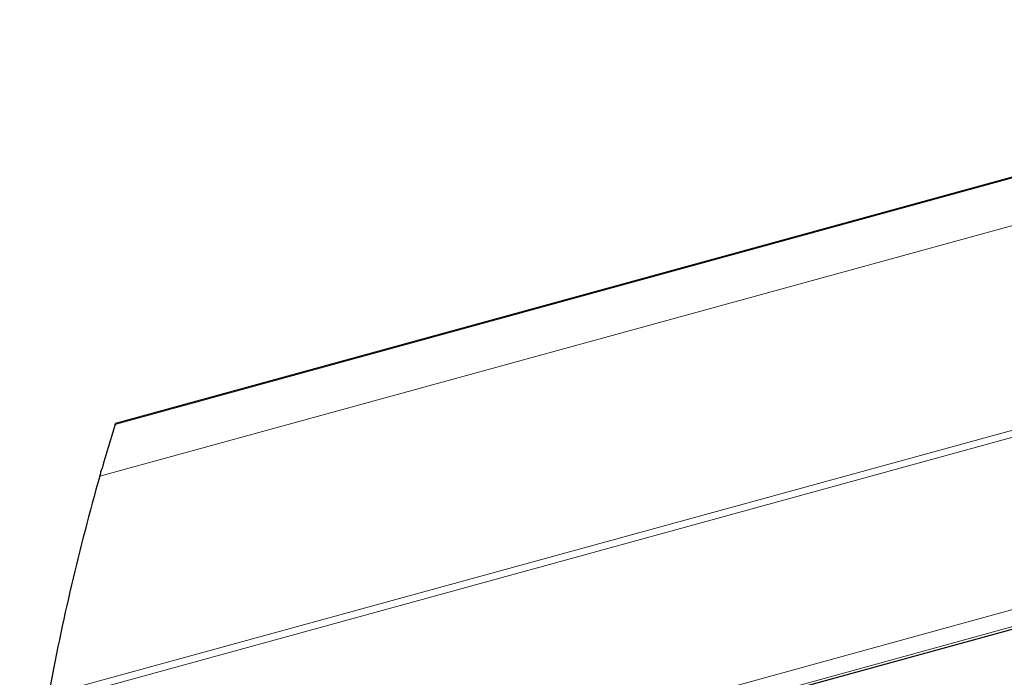
# Model space of a CAD drawing. Units: inches. Extents: x 0.4 to 33.6, y 0.4 to 21.6.
# Drawn here: x 27.4 to 28.4, y 11 to 11.7 of the extents above; entities that cross this region are included whole.
import ezdxf

# ---------------------------------------------------------------- set-up
doc = ezdxf.new("R2010")
doc.units = ezdxf.units.IN
doc.header["$MEASUREMENT"] = 0
for name, color, linetype, lineweight in [('Break Line (ANSI)', 7, 'Continuous', 25), ('Visible (ANSI)', 7, 'Continuous', 25), ('Visible Narrow (ANSI)', 7, 'Continuous', 18)]:
    doc.layers.add(name, color=color, linetype=linetype, lineweight=lineweight)

msp = doc.modelspace()

# ---------------------------------------------------------------- linework, layer by layer
at = {"layer": 'Break Line (ANSI)'}
for start, end in [(162.77408, 163.88913), (164.08339, 169.53641)]:
    msp.add_arc((29.78401, 10.53401), 2.39405, start, end, dxfattribs=at)
for points, knots in [([(27.49735, 11.24299), (27.49741, 11.24317), (27.49746, 11.24333), (27.49759, 11.24376), (27.49764, 11.24393), (27.49764, 11.24393)], [-0.0180882, -0.0180882, -0.0180882, -0.0180882, -0.01243385, -0.01243385, 0, 0, 0, 0]), ([(27.48175, 11.19055), (27.48175, 11.19055), (27.48175, 11.19056), (27.48184, 11.19089), (27.48194, 11.19123), (27.48224, 11.19229), (27.48245, 11.19302), (27.48286, 11.19443), (27.48308, 11.1952), (27.48348, 11.19658), (27.48365, 11.19719), (27.48386, 11.19792), (27.48393, 11.19815), (27.48399, 11.19835)], [0.02561999, 0.02561999, 0.02561999, 0.02561999, 0.02566061, 0.02566061, 0.03101399, 0.03101399, 0.04172074, 0.04172074, 0.05450906, 0.05450906, 0.06729738, 0.06729738, 0.07371758, 0.07371758, 0.07371758, 0.07371758])]:
    msp.add_open_spline(points, degree=3, knots=knots, dxfattribs=at)
at = {"layer": 'Visible (ANSI)'}
for p, q in [((29.86551, 11.89457), (27.49764, 11.24393)), ((27.40058, 10.75922), (29.81721, 11.42327))]:
    msp.add_line(p, q, dxfattribs=at)
at = {"layer": 'Visible Narrow (ANSI)'}
for p, q in [((27.49735, 11.24299), (29.93209, 11.91201)), ((27.48175, 11.19055), (29.9086, 11.85741)), ((29.89424, 11.64598), (27.42978, 10.9688)), ((27.42839, 10.96123), (29.89269, 11.63837)), ((27.40257, 10.77938), (29.81816, 11.44314)), ((29.81697, 11.42552), (27.40081, 10.76161))]:
    msp.add_line(p, q, dxfattribs=at)

doc.saveas('drawing.dxf')
